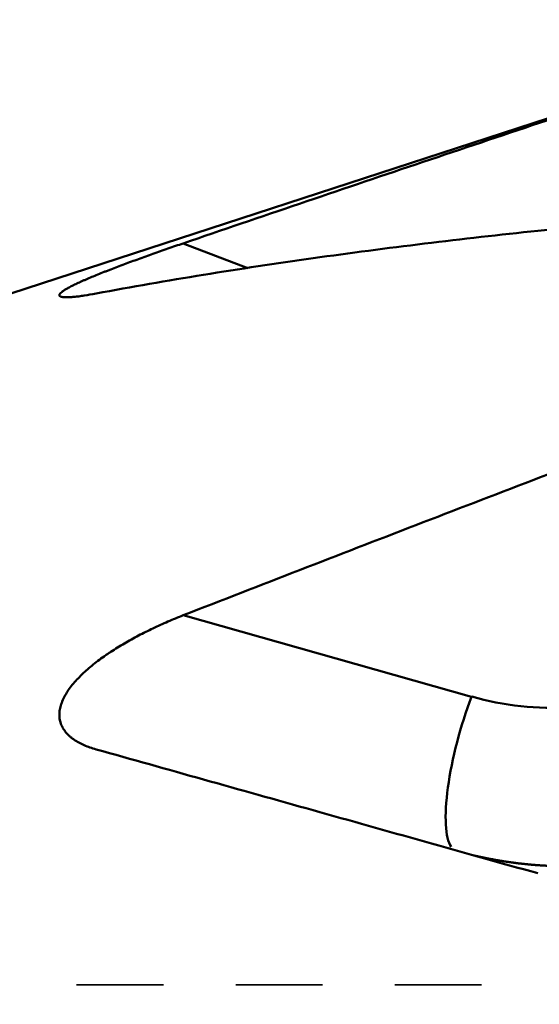
# Model space of a CAD drawing. Extents: x -1.38 to 4.21, y -4.12 to 4.93.
# Drawn here: x 0.96 to 1.68, y 1.71 to 3.07 of the extents above; entities that cross this region are included whole.
import ezdxf

# ---------------------------------------------------------------- set-up
doc = ezdxf.new("R2010")
doc.units = 0
doc.header["$MEASUREMENT"] = 0
doc.header["$PDMODE"] = 1
doc.linetypes.add('DASH', pattern=[3.75, 3, -0.75])
for name, color, linetype, lineweight in [('1', 4, 'Continuous', 50), ('2', 7, 'Continuous', 25), ('NOCUT', 7, 'Continuous', 25), ('SK3', 1, 'DASH', 35)]:
    doc.layers.add(name, color=color, linetype=linetype, lineweight=lineweight)
doc.styles.add('STANDARD 3.5 mm', font='monos.ttf', dxfattribs={"height": 0.137795})
doc.dimstyles.new('AM_DIN', dxfattribs={"dimtxt": 0.137795, "dimasz": 0.098425, "dimexe": 0.07874, "dimexo": 0.03937, "dimgap": 0.03937, "dimtad": 1, "dimdec": 3, "dimzin": 11, "dimdsep": 46, "dimlunit": 3, "dimtxsty": 'STANDARD 3.5 mm', "dimcen": 0.003543, "dimadec": 0, "dimazin": 2, "dimtm": 1e-09, "dimtfac": 0.707107, "dimtdec": 3, "dimtmove": 0, "dimatfit": 3, "dimfxl": 1, "dimtolj": 1, "dimlwd": -1, "dimarcsym": 0})

# ---------------------------------------------------------------- blocks, each defined once
blk = doc.blocks.new('*D4')
at = {"layer": '2', "color": 0, "lineweight": -2, "ltscale": 0.04}
for p, q in [((2.126, 3.0394), (2.126, 4.2126)), ((2.4803, 3.0394), (2.4803, 4.2126))]:
    blk.add_line(p, q, dxfattribs=at)
at = {"layer": '2', "color": 0, "ltscale": 0.04}
for p, q in [((2.126, 4.1338), (1.283, 4.1338)), ((2.3819, 4.1338), (2.2244, 4.1338))]:
    blk.add_line(p, q, dxfattribs=at)
for points in [[(2.2244, 4.1503), (2.2244, 4.1174), (2.126, 4.1338)], [(2.3819, 4.1503), (2.3819, 4.1174), (2.4803, 4.1338)]]:
    blk.add_solid(points, dxfattribs=at)
at = {"layer": 'DEFPOINTS', "color": 0, "ltscale": 0.04}
for p in [(2.126, 4.1338), (2.126, 3), (2.4803, 3)]:
    blk.add_point(p, dxfattribs=at)
at = {"layer": '2', "color": 0, "ltscale": 0.04, "insert": (1.6553, 4.2445), "char_height": 0.1378, "attachment_point": 5, "style": 'STANDARD 3.5 mm'}
blk.add_mtext('\\A1;0.354"', dxfattribs=at)
blk = doc.blocks.new('*D5')
at = {"layer": '2', "color": 0, "lineweight": -2, "ltscale": 0.04}
for p, q in [((0, 2.2047), (0, 4.8031)), ((2.4803, 3.0394), (2.4803, 4.8031))]:
    blk.add_line(p, q, dxfattribs=at)
at = {"layer": '2', "color": 0, "ltscale": 0.04}
blk.add_line((2.3819, 4.7244), (0.0984, 4.7244), dxfattribs=at)
for points in [[(0.0984, 4.7408), (0.0984, 4.708), (0, 4.7244)], [(2.3819, 4.7408), (2.3819, 4.708), (2.4803, 4.7244)]]:
    blk.add_solid(points, dxfattribs=at)
at = {"layer": 'DEFPOINTS', "color": 0, "ltscale": 0.04}
for p in [(0, 4.7244), (2.4803, 3), (0, 2.1654)]:
    blk.add_point(p, dxfattribs=at)
at = {"layer": '2', "color": 0, "ltscale": 0.04, "insert": (1.2402, 4.8351), "char_height": 0.1378, "attachment_point": 5, "style": 'STANDARD 3.5 mm'}
blk.add_mtext('\\A1;2.48"', dxfattribs=at)

msp = doc.modelspace()

# ---------------------------------------------------------------- linework, layer by layer
at = {"layer": '1', "ltscale": 0.04}
for p, q in [((1.8303, 2.9767), (0.569, 2.5649)), ((1.1863, 2.7581), (1.2757, 2.7239)), ((1.1863, 2.2434), (1.5852, 2.1308))]:
    msp.add_line(p, q, dxfattribs=at)
for centre, major_axis, ratio, start_param, end_param in [((1.6069, 2.0689), (0.0428, 0.1516), 0.254619, 1.22297, 2.928437), ((1.7325, 2.5395), (-0.3387, -0.2863), 0.923983, 0.558011, 0.885829)]:
    msp.add_ellipse(centre, major_axis=major_axis, ratio=ratio, start_param=start_param, end_param=end_param, dxfattribs=at)
for points, knots in [([(1.1863, 2.7581), (1.2935, 2.7948), (1.4007, 2.8312), (1.6154, 2.9036), (1.7228, 2.9395), (1.8303, 2.9753)], [0, 0, 0, 0, 0.5, 0.5, 1, 1, 1, 1]), ([(1.6768, 2.7755), (1.6889, 2.7768), (1.7012, 2.7782), (1.7261, 2.7813), (1.7387, 2.783), (1.7643, 2.7867), (1.7772, 2.7887), (1.8035, 2.793), (1.8168, 2.7953), (1.8303, 2.7979)], [0, 0, 0, 0, 0.25, 0.25, 0.5, 0.5, 0.75, 0.75, 1, 1, 1, 1]), ([(1.6768, 2.7755), (1.6242, 2.77), (1.572, 2.7641), (1.4683, 2.7514), (1.4169, 2.7447), (1.3149, 2.7303), (1.2644, 2.7227), (1.1643, 2.7065), (1.1148, 2.6979), (1.0658, 2.6887)], [0, 0, 0, 0, 0.25, 0.25, 0.5, 0.5, 0.75, 0.75, 1, 1, 1, 1]), ([(1.1863, 2.7581), (1.1792, 2.7557), (1.1721, 2.7533), (1.1582, 2.7484), (1.1513, 2.746), (1.1378, 2.7412), (1.1311, 2.7388), (1.1179, 2.734), (1.1114, 2.7316), (1.0986, 2.7269), (1.0923, 2.7245), (1.0846, 2.7215), (1.083, 2.7209), (1.08, 2.7197), (1.0755, 2.7179), (1.0711, 2.7162), (1.0626, 2.7127), (1.0571, 2.7105), (1.0507, 2.7077), (1.0494, 2.7071), (1.047, 2.706), (1.0457, 2.7055), (1.0421, 2.7039), (1.0398, 2.7028), (1.0355, 2.7007), (1.0334, 2.6997), (1.0296, 2.6977), (1.0278, 2.6968), (1.0254, 2.6954), (1.0246, 2.6949), (1.0234, 2.6943), (1.0231, 2.694), (1.0224, 2.6936), (1.0207, 2.6925), (1.0193, 2.6915), (1.0174, 2.69), (1.0166, 2.6893), (1.0158, 2.6883), (1.0156, 2.688), (1.0154, 2.6875), (1.0153, 2.6874), (1.0152, 2.6871), (1.0151, 2.6869), (1.0149, 2.6857), (1.0156, 2.6849), (1.0175, 2.6842), (1.0179, 2.6841), (1.0187, 2.6839), (1.0189, 2.6839), (1.0195, 2.6838), (1.0209, 2.6836), (1.0226, 2.6835), (1.0256, 2.6834), (1.0273, 2.6835), (1.0301, 2.6836), (1.0311, 2.6837), (1.0331, 2.6839), (1.0342, 2.6839), (1.0374, 2.6843), (1.0396, 2.6845), (1.0443, 2.6851), (1.0468, 2.6855), (1.0545, 2.6866), (1.06, 2.6876), (1.0658, 2.6887)], [0, 0, 0, 0, 0.0625, 0.0625, 0.125, 0.125, 0.1875, 0.1875, 0.25, 0.25, 0.3125, 0.3125, 0.328125, 0.328125, 0.34375, 0.375, 0.375, 0.4375, 0.4375, 0.453125, 0.453125, 0.46875, 0.46875, 0.5, 0.5, 0.53125, 0.53125, 0.5625, 0.5625, 0.578125, 0.578125, 0.585937, 0.585937, 0.59375, 0.625, 0.625, 0.65625, 0.65625, 0.671875, 0.671875, 0.679687, 0.679687, 0.6875, 0.6875, 0.75, 0.75, 0.765625, 0.765625, 0.773437, 0.773437, 0.78125, 0.8125, 0.8125, 0.84375, 0.84375, 0.859375, 0.859375, 0.875, 0.875, 0.90625, 0.90625, 0.9375, 0.9375, 1, 1, 1, 1]), ([(1.1863, 2.2434), (1.2935, 2.2852), (1.4007, 2.3268), (1.6154, 2.4096), (1.7228, 2.4507), (1.8303, 2.4917)], [0, 0, 0, 0, 0.5, 0.5, 1, 1, 1, 1]), ([(1.1863, 2.2434), (1.1792, 2.2406), (1.1721, 2.2377), (1.1582, 2.2317), (1.1513, 2.2286), (1.1378, 2.2221), (1.1311, 2.2188), (1.1179, 2.2119), (1.1114, 2.2083), (1.0986, 2.2008), (1.0923, 2.1969), (1.0846, 2.1918), (1.083, 2.1908), (1.08, 2.1887), (1.0755, 2.1856), (1.0711, 2.1824), (1.0626, 2.1759), (1.0571, 2.1715), (1.0507, 2.1657), (1.0494, 2.1645), (1.047, 2.1622), (1.0457, 2.161), (1.0421, 2.1574), (1.0398, 2.155), (1.0355, 2.1502), (1.0334, 2.1477), (1.0296, 2.1428), (1.0278, 2.1403), (1.0254, 2.1365), (1.0246, 2.1352), (1.0234, 2.1333), (1.0231, 2.1327), (1.0224, 2.1314), (1.0207, 2.1282), (1.0193, 2.125), (1.0174, 2.1199), (1.0166, 2.1174), (1.0158, 2.1137), (1.0156, 2.1124), (1.0154, 2.1105), (1.0153, 2.1099), (1.0152, 2.1087), (1.0151, 2.1081), (1.0149, 2.1026), (1.0156, 2.098), (1.0175, 2.0925), (1.0179, 2.0914), (1.0187, 2.0898), (1.0189, 2.0893), (1.0195, 2.0883), (1.0209, 2.0857), (1.0226, 2.0833), (1.0256, 2.0796), (1.0273, 2.0778), (1.0301, 2.0754), (1.0311, 2.0745), (1.0331, 2.073), (1.0342, 2.0722), (1.0374, 2.07), (1.0396, 2.0686), (1.0443, 2.066), (1.0468, 2.0648), (1.0545, 2.0615), (1.06, 2.0596), (1.0658, 2.0579)], [0, 0, 0, 0, 0.0625, 0.0625, 0.125, 0.125, 0.1875, 0.1875, 0.25, 0.25, 0.3125, 0.3125, 0.328125, 0.328125, 0.34375, 0.375, 0.375, 0.4375, 0.4375, 0.453125, 0.453125, 0.46875, 0.46875, 0.5, 0.5, 0.53125, 0.53125, 0.5625, 0.5625, 0.578125, 0.578125, 0.585938, 0.585938, 0.59375, 0.625, 0.625, 0.65625, 0.65625, 0.671875, 0.671875, 0.679688, 0.679688, 0.6875, 0.6875, 0.75, 0.75, 0.765625, 0.765625, 0.773438, 0.773438, 0.78125, 0.8125, 0.8125, 0.84375, 0.84375, 0.859375, 0.859375, 0.875, 0.875, 0.90625, 0.90625, 0.9375, 0.9375, 1, 1, 1, 1]), ([(1.6768, 1.8864), (1.6242, 1.9011), (1.572, 1.9158), (1.4683, 1.9449), (1.4169, 1.9594), (1.3149, 1.988), (1.2644, 2.0022), (1.1643, 2.0303), (1.1148, 2.0442), (1.0658, 2.0579)], [0, 0, 0, 0, 0.25, 0.25, 0.5, 0.5, 0.75, 0.75, 1, 1, 1, 1]), ([(1.7522, 1.897), (1.7514, 1.897), (1.7499, 1.8969), (1.7477, 1.8968), (1.7454, 1.8967), (1.7432, 1.8966), (1.7409, 1.8965), (1.7387, 1.8964), (1.7364, 1.8963), (1.7341, 1.8963), (1.7319, 1.8962), (1.7296, 1.8962), (1.7274, 1.8961), (1.7251, 1.8961), (1.7229, 1.8961), (1.7206, 1.8961), (1.7184, 1.8961), (1.7161, 1.8961), (1.7139, 1.8961), (1.7117, 1.8961), (1.7094, 1.8962), (1.7072, 1.8962), (1.7049, 1.8963), (1.7027, 1.8963), (1.7004, 1.8964), (1.6982, 1.8965), (1.6959, 1.8966), (1.6937, 1.8966), (1.6915, 1.8968), (1.6892, 1.8969), (1.687, 1.897), (1.6847, 1.8971), (1.6825, 1.8972), (1.6803, 1.8974), (1.678, 1.8975), (1.6758, 1.8977), (1.6736, 1.8979), (1.6713, 1.8981), (1.6691, 1.8982), (1.6669, 1.8984), (1.6647, 1.8987), (1.6624, 1.8989), (1.6602, 1.8991), (1.658, 1.8993), (1.6558, 1.8996), (1.6535, 1.8998), (1.6513, 1.9001), (1.6491, 1.9003), (1.6469, 1.9006), (1.6447, 1.9009), (1.6425, 1.9012), (1.6403, 1.9015), (1.638, 1.9018), (1.6358, 1.9021), (1.6336, 1.9024), (1.6314, 1.9028), (1.6292, 1.9031), (1.627, 1.9035), (1.6248, 1.9038), (1.6226, 1.9042), (1.6204, 1.9046), (1.6182, 1.905), (1.6161, 1.9054), (1.6139, 1.9058), (1.6117, 1.9062), (1.6095, 1.9066), (1.6073, 1.907), (1.6051, 1.9075), (1.603, 1.9079), (1.6008, 1.9084), (1.5986, 1.9088), (1.5964, 1.9093), (1.5943, 1.9098), (1.5921, 1.9103), (1.5899, 1.9107), (1.5882, 1.9112), (1.5871, 1.9114), (1.5868, 1.9115)], [0, 0, 0, 0, 0.013441, 0.026881, 0.04032, 0.053759, 0.067197, 0.080635, 0.094072, 0.107509, 0.120945, 0.134381, 0.147816, 0.161251, 0.174685, 0.188119, 0.201553, 0.214986, 0.228419, 0.241851, 0.255283, 0.268715, 0.282146, 0.295577, 0.309008, 0.322438, 0.335868, 0.349298, 0.362728, 0.376157, 0.389586, 0.403016, 0.416444, 0.429873, 0.443302, 0.45673, 0.470158, 0.483586, 0.497015, 0.510443, 0.52387, 0.537298, 0.550726, 0.564154, 0.577582, 0.59101, 0.604437, 0.617865, 0.631293, 0.644721, 0.658149, 0.671577, 0.685006, 0.698434, 0.711863, 0.725291, 0.73872, 0.752149, 0.765578, 0.779008, 0.792438, 0.805868, 0.819298, 0.832728, 0.846159, 0.85959, 0.873021, 0.886453, 0.899885, 0.913317, 0.92675, 0.940183, 0.953617, 0.96705, 0.980485, 0.99392, 1, 1, 1, 1])]:
    msp.add_open_spline(points, degree=3, knots=knots, dxfattribs=at)
at = {"layer": 'NOCUT', "ltscale": 0.04}
msp.add_lwpolyline([(2.364, 2.9637, -0.411346), (2.4397, 2.8828), (2.4397, 2.8828), (2.3585, 0), (2.3585, 0), (0, 0), (0, 0), (0, 2.1654), (0, 2.1654, 0.365977), (0.0394, 2.2119), (0.0394, 2.2119), (0.0394, 2.5394), (0.0394, 2.5394), (0.0591, 2.5591), (0.0591, 2.5591), (0.5324, 2.5591), (0.5324, 2.5591, 0.079062), (0.569, 2.5649), (0.569, 2.5649), (1.8303, 2.9767), (1.8303, 2.9767, -0.088618), (1.8715, 2.9824), (1.8715, 2.9824), (2.364, 2.9637)], format="xyb", close=True, dxfattribs=at)
at = {"layer": 'SK3', "ltscale": 0.04}
msp.add_line((2.2589, 1.7323), (0.9055, 1.7323), dxfattribs=at)

# ---------------------------------------------------------------- dimensions: what is measured, and where the dimension line sits
at = {"layer": '2', "ltscale": 0.04}
dim = msp.add_linear_dim(base=(0, 4.7244), p1=(2.4803, 3), p2=(0, 2.1654), dimstyle='AM_DIN', override={"dimtol": 0, "dimlim": 0, "dimtp": 0, "dimtm": 1e-09, "dimtfac": 0.707107, "dimtdec": 3, "dimtolj": 1, "dimtzin": 8}, dxfattribs=at)
dim.commit()
dim.dimension.update_dxf_attribs({"geometry": '*D5', "text_midpoint": (1.2402, 4.7244), "dimtype": 160})
dim = msp.add_linear_dim(base=(2.126, 4.1338), p1=(2.4803, 3), p2=(2.126, 3), dimstyle='AM_DIN', override={"dimtol": 0, "dimlim": 0, "dimtp": 0, "dimtm": 1e-09, "dimtfac": 0.707107, "dimtdec": 3, "dimtolj": 1, "dimtzin": 8}, dxfattribs=at)
dim.commit()
dim.dimension.update_dxf_attribs({"geometry": '*D4', "text_midpoint": (1.6553, 4.2445)})

doc.saveas('drawing.dxf')
